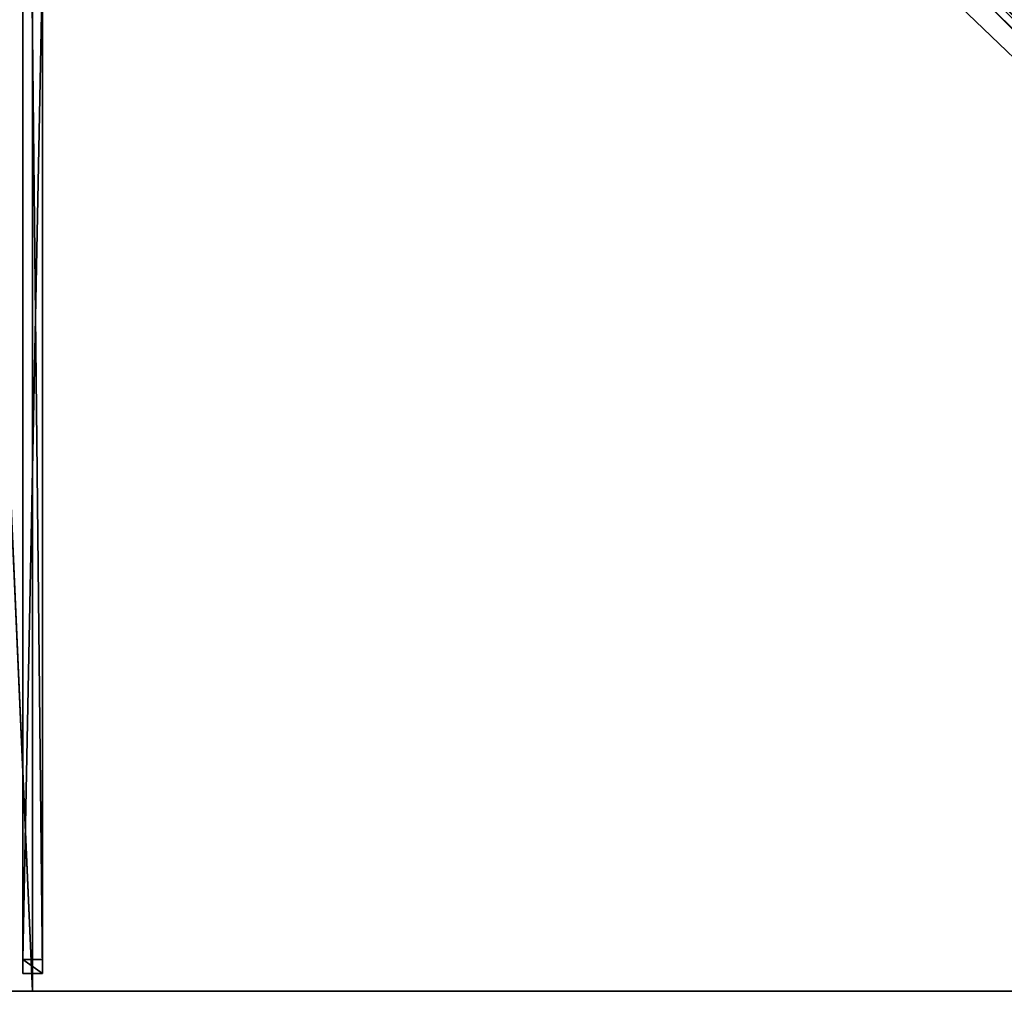
# Model space of a CAD drawing. Units: centimetres. Extents: x -150 to 150, y -150 to 150.
# Drawn here: x -1 to 75, y -150 to -75 of the extents above; entities that cross this region are included whole.
import ezdxf

# ---------------------------------------------------------------- set-up
doc = ezdxf.new("R2010")
doc.units = ezdxf.units.CM
doc.layers.get('0').update_dxf_attribs({"color": 144})

# ---------------------------------------------------------------- blocks, each defined once
blk = doc.blocks.new('Streben. May Parasols_ www.may-online.com#1')
for p, q in [((4.872, -5.933, 283.658), (148.508, -149.569, 227.958)), ((-0.75, -6.926, 283.053), (-0.75, -148.643, 228.097)), ((0.75, -6.926, 283.053), (0.75, -148.643, 228.097)), ((0, -8.283, 282.956), (0, -150, 228)), ((50.001, -51.062, 263.047), (147.947, -149.008, 225.065)), ((-0.75, -71.106, 254.947), (-0.75, -147.559, 225.3)), ((0.75, -71.106, 254.947), (0.75, -147.559, 225.3)), ((0.75, -147.559, 225.3), (-0.75, -147.559, 225.3)), ((-0.75, -147.559, 225.3), (-0.75, -148.643, 228.097)), ((0.75, -148.643, 228.097), (0.75, -147.559, 225.3)), ((-0.75, -148.643, 228.097), (0.75, -148.643, 228.097))]:
    blk.add_line(p, q)
mesh = blk.add_polyface()
corners = [(149.008, -147.947, 225.065), (5.933, -4.872, 283.658), (149.569, -148.508, 227.958), (51.062, -50.001, 263.047), (5.372, -4.311, 280.765)]
mesh.append_faces([[corners[k] for k in face] for face in [(0, 1, 2), (1, 3, 4)]], dxfattribs={"vtx0": -1})
mesh.append_faces([[corners[k] for k in face] for face in [(1, 0, 3)]], dxfattribs={"vtx0": -1, "vtx2": -1})
mesh = blk.add_polyface()
corners = [(148.508, -149.569, 227.958), (5.933, -4.872, 283.658), (4.872, -5.933, 283.658), (149.569, -148.508, 227.958)]
mesh.append_faces([[corners[k] for k in face] for face in [(0, 1, 2), (1, 0, 3)]], dxfattribs={"vtx0": -1})
mesh = blk.add_polyface()
corners = [(-0.75, -6.926, 283.053), (-0.75, -147.559, 225.3), (-0.75, -148.643, 228.097), (-0.75, -71.106, 254.947), (-0.75, -5.841, 280.256)]
mesh.append_faces([[corners[k] for k in face] for face in [(0, 1, 2), (3, 0, 4)]], dxfattribs={"vtx0": -1})
mesh.append_faces([[corners[k] for k in face] for face in [(1, 0, 3)]], dxfattribs={"vtx0": -1, "vtx1": -1})
mesh = blk.add_polyface()
corners = [(0.75, -147.559, 225.3), (0.75, -6.926, 283.053), (0.75, -148.643, 228.097), (0.75, -71.106, 254.947), (0.75, -5.841, 280.256)]
mesh.append_faces([[corners[k] for k in face] for face in [(0, 1, 2), (1, 3, 4)]], dxfattribs={"vtx0": -1})
mesh.append_faces([[corners[k] for k in face] for face in [(1, 0, 3)]], dxfattribs={"vtx0": -1, "vtx2": -1})
mesh = blk.add_polyface()
corners = [(148.508, -149.569, 227.958), (50.001, -51.062, 263.047), (147.947, -149.008, 225.065), (4.872, -5.933, 283.658), (4.311, -5.372, 280.765)]
mesh.append_faces([[corners[k] for k in face] for face in [(0, 1, 2), (1, 3, 4)]], dxfattribs={"vtx0": -1})
mesh.append_faces([[corners[k] for k in face] for face in [(1, 0, 3)]], dxfattribs={"vtx0": -1, "vtx2": -1})
mesh = blk.add_polyface()
corners = [(0.75, -148.643, 228.097), (-0.75, -6.926, 283.053), (-0.75, -148.643, 228.097), (0.75, -6.926, 283.053)]
mesh.append_faces([[corners[k] for k in face] for face in [(0, 1, 2), (1, 0, 3)]], dxfattribs={"vtx0": -1})
mesh = blk.add_polyface()
corners = [(50.531, -50.531, 263.047), (147.947, -149.008, 225.065), (50.001, -51.062, 263.047), (51.062, -50.001, 263.047), (149.008, -147.947, 225.065)]
mesh.append_faces([[corners[k] for k in face] for face in [(0, 1, 2), (1, 3, 4)]], dxfattribs={"vtx0": -1})
mesh.append_faces([[corners[k] for k in face] for face in [(1, 0, 3)]], dxfattribs={"vtx0": -1, "vtx2": -1})
mesh = blk.add_polyface()
corners = [(0.75, -71.106, 254.947), (-0.75, -147.559, 225.3), (-0.75, -71.106, 254.947), (0.75, -147.559, 225.3)]
mesh.append_faces([[corners[k] for k in face] for face in [(0, 1, 2), (1, 0, 3)]], dxfattribs={"vtx0": -1})
mesh = blk.add_polyface()
corners = [(0.75, -148.643, 228.097), (-0.75, -147.559, 225.3), (0.75, -147.559, 225.3), (-0.75, -148.643, 228.097)]
mesh.append_faces([[corners[k] for k in face] for face in [(0, 1, 2), (1, 0, 3)]], dxfattribs={"vtx0": -1})
blk = doc.blocks.new('MembraneWithVolant. May Parasols_ www.may-online.com')
for p, q in [((0, -149.996, 227.991), (0, -6.36, 283.691)), ((0, -150, 228), (0, -6.364, 283.7)), ((0, -150, 228), (-150, -150, 228)), ((0, -149.996, 227.991), (-149.993, -149.997, 227.991)), ((0, -150, 228), (0, -149.996, 227.991)), ((149.993, -149.997, 227.991), (0, -149.996, 227.991)), ((150, -150, 228), (0, -150, 228))]:
    blk.add_line(p, q)
mesh = blk.add_polyface()
corners = [(150, -150, 228), (6.364, 0, 283.7), (6.364, -6.364, 283.7), (150, 0, 228)]
mesh.append_faces([[corners[k] for k in face] for face in [(0, 1, 2), (1, 0, 3)]], dxfattribs={"vtx0": -1})
mesh = blk.add_polyface()
corners = [(149.997, -149.993, 227.991), (149.996, -149.996, 227.991), (149.996, 0, 227.991), (6.36, -6.36, 283.691), (6.36, 0, 283.691), (6.36, -6.364, 283.691), (149.993, -149.997, 227.991), (149.996, -150, 227.991)]
mesh.append_faces([[corners[k] for k in face] for face in [(2, 3, 4)]], dxfattribs={"vtx0": -1})
mesh.append_faces([[corners[k] for k in face] for face in [(3, 2, 5), (5, 2, 6), (6, 2, 7), (7, 2, 1)]], dxfattribs={"vtx0": -1, "vtx1": -1})
mesh.append_faces([[corners[k] for k in face] for face in [(0, 1, 2)]], dxfattribs={"vtx1": -1})
mesh = blk.add_polyface()
corners = [(-149.997, -149.993, 227.991), (-149.996, -149.996, 227.991), (-150, -149.996, 227.991), (-6.364, -6.36, 283.691), (-149.993, -149.997, 227.991), (0, -149.996, 227.991), (-6.36, -6.36, 283.691), (0, -6.36, 283.691)]
mesh.append_faces([[corners[k] for k in face] for face in [(0, 1, 2), (5, 6, 7)]], dxfattribs={"vtx0": -1})
mesh.append_faces([[corners[k] for k in face] for face in [(1, 3, 4), (4, 3, 5)]], dxfattribs={"vtx0": -1, "vtx1": -1})
mesh.append_faces([[corners[k] for k in face] for face in [(1, 0, 3), (5, 3, 6)]], dxfattribs={"vtx0": -1, "vtx2": -1})
mesh = blk.add_polyface()
corners = [(0, -150, 228), (-6.364, -6.364, 283.7), (-150, -150, 228), (0, -6.364, 283.7)]
mesh.append_faces([[corners[k] for k in face] for face in [(0, 1, 2), (1, 0, 3)]], dxfattribs={"vtx0": -1})
mesh = blk.add_polyface()
corners = [(0, -6.36, 283.691), (149.993, -149.997, 227.991), (0, -149.996, 227.991), (6.36, -6.36, 283.691), (6.364, -6.36, 283.691), (149.997, -149.993, 227.991), (149.996, -149.996, 227.991), (150, -149.996, 227.991)]
mesh.append_faces([[corners[k] for k in face] for face in [(0, 1, 2), (6, 5, 7)]], dxfattribs={"vtx0": -1})
mesh.append_faces([[corners[k] for k in face] for face in [(1, 5, 6)]], dxfattribs={"vtx0": -1, "vtx1": -1})
mesh.append_faces([[corners[k] for k in face] for face in [(1, 0, 3), (1, 3, 4), (1, 4, 5)]], dxfattribs={"vtx0": -1, "vtx2": -1})
mesh = blk.add_polyface()
corners = [(0, -6.364, 283.7), (0, -149.996, 227.991), (0, -150, 228), (0, -6.36, 283.691)]
mesh.append_faces([[corners[k] for k in face] for face in [(0, 1, 2), (1, 0, 3)]], dxfattribs={"vtx0": -1})
mesh = blk.add_polyface()
corners = [(150, -150, 228), (0, -6.364, 283.7), (0, -150, 228), (6.364, -6.364, 283.7)]
mesh.append_faces([[corners[k] for k in face] for face in [(0, 1, 2), (1, 0, 3)]], dxfattribs={"vtx0": -1})
mesh = blk.add_polyface()
corners = [(150, -150, 228), (149.993, -149.997, 227.991), (149.996, -150, 227.991), (6.36, -6.364, 283.691), (6.364, -6.364, 283.7)]
mesh.append_faces([[corners[k] for k in face] for face in [(0, 1, 2), (3, 0, 4)]], dxfattribs={"vtx0": -1})
mesh.append_faces([[corners[k] for k in face] for face in [(1, 0, 3)]], dxfattribs={"vtx0": -1, "vtx1": -1})
mesh = blk.add_polyface()
corners = [(150, -149.996, 227.991), (6.364, -6.364, 283.7), (150, -150, 228), (149.997, -149.993, 227.991), (6.364, -6.36, 283.691)]
mesh.append_faces([[corners[k] for k in face] for face in [(0, 1, 2), (1, 3, 4)]], dxfattribs={"vtx0": -1})
mesh.append_faces([[corners[k] for k in face] for face in [(1, 0, 3)]], dxfattribs={"vtx0": -1, "vtx2": -1})
mesh = blk.add_polyface()
corners = [(0, -150, 228), (-149.993, -149.997, 227.991), (0, -149.996, 227.991), (-150, -149.996, 227.991), (-149.996, -149.996, 227.991), (-150, -150, 228)]
mesh.append_faces([[corners[k] for k in face] for face in [(0, 1, 2), (1, 3, 4)]], dxfattribs={"vtx0": -1})
mesh.append_faces([[corners[k] for k in face] for face in [(3, 1, 5), (5, 1, 0)]], dxfattribs={"vtx0": -1, "vtx1": -1})
mesh = blk.add_polyface()
corners = [(150, -150, 228), (149.996, -149.996, 227.991), (150, -149.996, 227.991), (149.993, -149.997, 227.991), (0, -150, 228), (0, -149.996, 227.991)]
mesh.append_faces([[corners[k] for k in face] for face in [(0, 1, 2), (3, 4, 5)]], dxfattribs={"vtx0": -1})
mesh.append_faces([[corners[k] for k in face] for face in [(1, 0, 3), (4, 3, 0)]], dxfattribs={"vtx0": -1, "vtx1": -1})
blk = doc.blocks.new('Gruppe44#1')
for p, q in [((150, -149.99, 228), (0, -149.99, 228)), ((0, -149.99, 228), (0, -149.99, 218.6)), ((0, -150, 228), (0, -149.99, 228)), ((0, -150, 218.6), (0, -149.99, 218.6)), ((150, -150, 228), (0, -150, 228)), ((0, -150, 228), (0, -150, 218.6)), ((0.957, -150, 218.41), (0.957, -149.99, 218.41)), ((1.768, -150, 217.868), (1.768, -149.99, 217.868)), ((2.31, -150, 217.057), (2.31, -149.99, 217.057)), ((2.5, -149.99, 216.1), (2.5, -149.99, 205)), ((2.5, -150, 216.1), (2.5, -149.99, 216.1)), ((2.5, -150, 205), (2.5, -149.99, 205)), ((2.5, -150, 216.1), (2.5, -150, 205)), ((2.881, -150, 203.087), (2.881, -149.99, 203.087)), ((3.964, -150, 201.464), (3.964, -149.99, 201.464)), ((5.587, -150, 200.381), (5.587, -149.99, 200.381)), ((142.5, -149.99, 200), (7.5, -149.99, 200)), ((7.5, -150, 200), (7.5, -149.99, 200)), ((142.5, -150, 200), (7.5, -150, 200))]:
    blk.add_line(p, q)
at = {"extrusion": (0, 1, 0)}
for centre in [(0, 216.1, -149.99), (0, 216.1, -150)]:
    blk.add_arc(centre, 2.5, 90, 180, dxfattribs=at)
at = {"extrusion": (0, -1, 0)}
for centre in [(7.5, 205, 149.99), (7.5, 205, 150)]:
    blk.add_arc(centre, 5, 180, 270, dxfattribs=at)
mesh = blk.add_polyface()
corners = [(5.587, -149.99, 200.381), (142.5, -149.99, 200), (7.5, -149.99, 200), (144.413, -149.99, 200.381), (3.964, -149.99, 201.464), (146.036, -149.99, 201.464), (2.881, -149.99, 203.087), (147.119, -149.99, 203.087), (2.5, -149.99, 205), (147.5, -149.99, 205), (2.5, -149.99, 216.1), (147.5, -149.99, 216.1), (2.31, -149.99, 217.057), (147.69, -149.99, 217.057), (1.768, -149.99, 217.868), (148.232, -149.99, 217.868), (0.957, -149.99, 218.41), (149.043, -149.99, 218.41), (0, -149.99, 218.6), (150, -149.99, 218.6), (0, -149.99, 228), (150, -149.99, 228)]
mesh.append_faces([[corners[k] for k in face] for face in [(0, 1, 2), (19, 20, 21)]], dxfattribs={"vtx0": -1})
mesh.append_faces([[corners[k] for k in face] for face in [(1, 0, 3), (3, 4, 5), (5, 6, 7), (7, 8, 9), (9, 10, 11), (11, 12, 13), (13, 14, 15), (15, 16, 17), (17, 18, 19)]], dxfattribs={"vtx0": -1, "vtx1": -1})
mesh.append_faces([[corners[k] for k in face] for face in [(3, 0, 4), (5, 4, 6), (7, 6, 8), (9, 8, 10), (11, 10, 12), (13, 12, 14), (15, 14, 16), (17, 16, 18), (19, 18, 20)]], dxfattribs={"vtx0": -1, "vtx2": -1})
mesh = blk.add_polyface()
corners = [(150, -150, 228), (0, -149.99, 228), (0, -150, 228), (150, -149.99, 228)]
mesh.append_faces([[corners[k] for k in face] for face in [(0, 1, 2), (1, 0, 3)]], dxfattribs={"vtx0": -1})
mesh = blk.add_polyface()
corners = [(0, -149.99, 228), (0, -150, 218.6), (0, -150, 228), (0, -149.99, 218.6)]
mesh.append_faces([[corners[k] for k in face] for face in [(0, 1, 2), (1, 0, 3)]], dxfattribs={"vtx0": -1})
mesh = blk.add_polyface()
corners = [(0.957, -149.99, 218.41), (0, -150, 218.6), (0, -149.99, 218.6), (0.957, -150, 218.41)]
mesh.append_faces([[corners[k] for k in face] for face in [(0, 1, 2), (1, 0, 3)]], dxfattribs={"vtx0": -1})
mesh = blk.add_polyface()
corners = [(144.413, -150, 200.381), (7.5, -150, 200), (142.5, -150, 200), (5.587, -150, 200.381), (146.036, -150, 201.464), (3.964, -150, 201.464), (147.119, -150, 203.087), (2.881, -150, 203.087), (147.5, -150, 205), (2.5, -150, 205), (147.5, -150, 216.1), (2.5, -150, 216.1), (147.69, -150, 217.057), (2.31, -150, 217.057), (148.232, -150, 217.868), (1.768, -150, 217.868), (149.043, -150, 218.41), (0.957, -150, 218.41), (150, -150, 218.6), (0, -150, 218.6), (150, -150, 228), (0, -150, 228)]
mesh.append_faces([[corners[k] for k in face] for face in [(0, 1, 2), (19, 20, 21)]], dxfattribs={"vtx0": -1})
mesh.append_faces([[corners[k] for k in face] for face in [(1, 0, 3), (3, 4, 5), (5, 6, 7), (7, 8, 9), (9, 10, 11), (11, 12, 13), (13, 14, 15), (15, 16, 17), (17, 18, 19)]], dxfattribs={"vtx0": -1, "vtx1": -1})
mesh.append_faces([[corners[k] for k in face] for face in [(3, 0, 4), (5, 4, 6), (7, 6, 8), (9, 8, 10), (11, 10, 12), (13, 12, 14), (15, 14, 16), (17, 16, 18), (19, 18, 20)]], dxfattribs={"vtx0": -1, "vtx2": -1})
mesh = blk.add_polyface()
corners = [(1.768, -149.99, 217.868), (0.957, -150, 218.41), (0.957, -149.99, 218.41), (1.768, -150, 217.868)]
mesh.append_faces([[corners[k] for k in face] for face in [(0, 1, 2), (1, 0, 3)]], dxfattribs={"vtx0": -1})
mesh = blk.add_polyface()
corners = [(1.768, -149.99, 217.868), (2.31, -150, 217.057), (1.768, -150, 217.868), (2.31, -149.99, 217.057)]
mesh.append_faces([[corners[k] for k in face] for face in [(0, 1, 2), (1, 0, 3)]], dxfattribs={"vtx0": -1})
mesh = blk.add_polyface()
corners = [(2.31, -149.99, 217.057), (2.5, -150, 216.1), (2.31, -150, 217.057), (2.5, -149.99, 216.1)]
mesh.append_faces([[corners[k] for k in face] for face in [(0, 1, 2), (1, 0, 3)]], dxfattribs={"vtx0": -1})
mesh = blk.add_polyface()
corners = [(2.5, -149.99, 216.1), (2.5, -150, 205), (2.5, -150, 216.1), (2.5, -149.99, 205)]
mesh.append_faces([[corners[k] for k in face] for face in [(0, 1, 2), (1, 0, 3)]], dxfattribs={"vtx0": -1})
mesh = blk.add_polyface()
corners = [(2.5, -149.99, 205), (2.881, -150, 203.087), (2.5, -150, 205), (2.881, -149.99, 203.087)]
mesh.append_faces([[corners[k] for k in face] for face in [(0, 1, 2), (1, 0, 3)]], dxfattribs={"vtx0": -1})
mesh = blk.add_polyface()
corners = [(2.881, -149.99, 203.087), (3.964, -150, 201.464), (2.881, -150, 203.087), (3.964, -149.99, 201.464)]
mesh.append_faces([[corners[k] for k in face] for face in [(0, 1, 2), (1, 0, 3)]], dxfattribs={"vtx0": -1})
mesh = blk.add_polyface()
corners = [(5.587, -149.99, 200.381), (3.964, -150, 201.464), (3.964, -149.99, 201.464), (5.587, -150, 200.381)]
mesh.append_faces([[corners[k] for k in face] for face in [(0, 1, 2), (1, 0, 3)]], dxfattribs={"vtx0": -1})
mesh = blk.add_polyface()
corners = [(7.5, -149.99, 200), (5.587, -150, 200.381), (5.587, -149.99, 200.381), (7.5, -150, 200)]
mesh.append_faces([[corners[k] for k in face] for face in [(0, 1, 2), (1, 0, 3)]], dxfattribs={"vtx0": -1})
mesh = blk.add_polyface()
corners = [(142.5, -149.99, 200), (7.5, -150, 200), (7.5, -149.99, 200), (142.5, -150, 200)]
mesh.append_faces([[corners[k] for k in face] for face in [(0, 1, 2), (1, 0, 3)]], dxfattribs={"vtx0": -1})
blk = doc.blocks.new('Gruppe45#1')
for p, q in [((0, -149.99, 228), (-150, -149.99, 228)), ((0, -150, 228), (-150, -150, 228)), ((-0.957, -150, 218.41), (-0.957, -149.99, 218.41)), ((0, -149.99, 228), (0, -149.99, 218.6)), ((0, -150, 228), (0, -149.99, 228)), ((0, -150, 218.6), (0, -149.99, 218.6)), ((0, -150, 228), (0, -150, 218.6))]:
    blk.add_line(p, q)
at = {"extrusion": (0, -1, 0)}
for centre in [(0, 216.1, 149.99), (0, 216.1, 150)]:
    blk.add_arc(centre, 2.5, 90, 180, dxfattribs=at)
mesh = blk.add_polyface()
corners = [(-144.413, -149.99, 200.381), (-7.5, -149.99, 200), (-142.5, -149.99, 200), (-5.587, -149.99, 200.381), (-146.036, -149.99, 201.464), (-3.964, -149.99, 201.464), (-147.119, -149.99, 203.087), (-2.881, -149.99, 203.087), (-147.5, -149.99, 205), (-2.5, -149.99, 205), (-147.5, -149.99, 216.1), (-2.5, -149.99, 216.1), (-147.69, -149.99, 217.057), (-2.31, -149.99, 217.057), (-148.232, -149.99, 217.868), (-1.768, -149.99, 217.868), (-149.043, -149.99, 218.41), (-0.957, -149.99, 218.41), (-150, -149.99, 218.6), (0, -149.99, 218.6), (-150, -149.99, 228), (0, -149.99, 228)]
mesh.append_faces([[corners[k] for k in face] for face in [(0, 1, 2), (19, 20, 21)]], dxfattribs={"vtx0": -1})
mesh.append_faces([[corners[k] for k in face] for face in [(1, 0, 3), (3, 4, 5), (5, 6, 7), (7, 8, 9), (9, 10, 11), (11, 12, 13), (13, 14, 15), (15, 16, 17), (17, 18, 19)]], dxfattribs={"vtx0": -1, "vtx1": -1})
mesh.append_faces([[corners[k] for k in face] for face in [(3, 0, 4), (5, 4, 6), (7, 6, 8), (9, 8, 10), (11, 10, 12), (13, 12, 14), (15, 14, 16), (17, 16, 18), (19, 18, 20)]], dxfattribs={"vtx0": -1, "vtx2": -1})
mesh = blk.add_polyface()
corners = [(0, -150, 228), (-150, -149.99, 228), (-150, -150, 228), (0, -149.99, 228)]
mesh.append_faces([[corners[k] for k in face] for face in [(0, 1, 2), (1, 0, 3)]], dxfattribs={"vtx0": -1})
mesh = blk.add_polyface()
corners = [(-5.587, -150, 200.381), (-142.5, -150, 200), (-7.5, -150, 200), (-144.413, -150, 200.381), (-3.964, -150, 201.464), (-146.036, -150, 201.464), (-2.881, -150, 203.087), (-147.119, -150, 203.087), (-2.5, -150, 205), (-147.5, -150, 205), (-2.5, -150, 216.1), (-147.5, -150, 216.1), (-2.31, -150, 217.057), (-147.69, -150, 217.057), (-1.768, -150, 217.868), (-148.232, -150, 217.868), (-0.957, -150, 218.41), (-149.043, -150, 218.41), (0, -150, 218.6), (-150, -150, 218.6), (0, -150, 228), (-150, -150, 228)]
mesh.append_faces([[corners[k] for k in face] for face in [(0, 1, 2), (19, 20, 21)]], dxfattribs={"vtx0": -1})
mesh.append_faces([[corners[k] for k in face] for face in [(1, 0, 3), (3, 4, 5), (5, 6, 7), (7, 8, 9), (9, 10, 11), (11, 12, 13), (13, 14, 15), (15, 16, 17), (17, 18, 19)]], dxfattribs={"vtx0": -1, "vtx1": -1})
mesh.append_faces([[corners[k] for k in face] for face in [(3, 0, 4), (5, 4, 6), (7, 6, 8), (9, 8, 10), (11, 10, 12), (13, 12, 14), (15, 14, 16), (17, 16, 18), (19, 18, 20)]], dxfattribs={"vtx0": -1, "vtx2": -1})
mesh = blk.add_polyface()
corners = [(-0.957, -149.99, 218.41), (-1.768, -150, 217.868), (-1.768, -149.99, 217.868), (-0.957, -150, 218.41)]
mesh.append_faces([[corners[k] for k in face] for face in [(0, 1, 2), (1, 0, 3)]], dxfattribs={"vtx0": -1})
mesh = blk.add_polyface()
corners = [(0, -149.99, 218.6), (-0.957, -150, 218.41), (-0.957, -149.99, 218.41), (0, -150, 218.6)]
mesh.append_faces([[corners[k] for k in face] for face in [(0, 1, 2), (1, 0, 3)]], dxfattribs={"vtx0": -1})
mesh = blk.add_polyface()
corners = [(0, -149.99, 218.6), (0, -150, 228), (0, -150, 218.6), (0, -149.99, 228)]
mesh.append_faces([[corners[k] for k in face] for face in [(0, 1, 2), (1, 0, 3)]], dxfattribs={"vtx0": -1})
blk = doc.blocks.new('Volant. May Parasols_ www.may-online.com')
for name in ['Gruppe45#1', 'Gruppe44#1']:
    blk.add_blockref(name, (0, 0))
blk = doc.blocks.new('FILIUS_quad_FK3030')
at = {"color": 7}
for name in ['Volant. May Parasols_ www.may-online.com', 'Streben. May Parasols_ www.may-online.com#1', 'MembraneWithVolant. May Parasols_ www.may-online.com']:
    blk.add_blockref(name, (0, 0), dxfattribs=at)

msp = doc.modelspace()

# ---------------------------------------------------------------- block references
msp.add_blockref('FILIUS_quad_FK3030', (0, 0))

doc.saveas('drawing.dxf')
